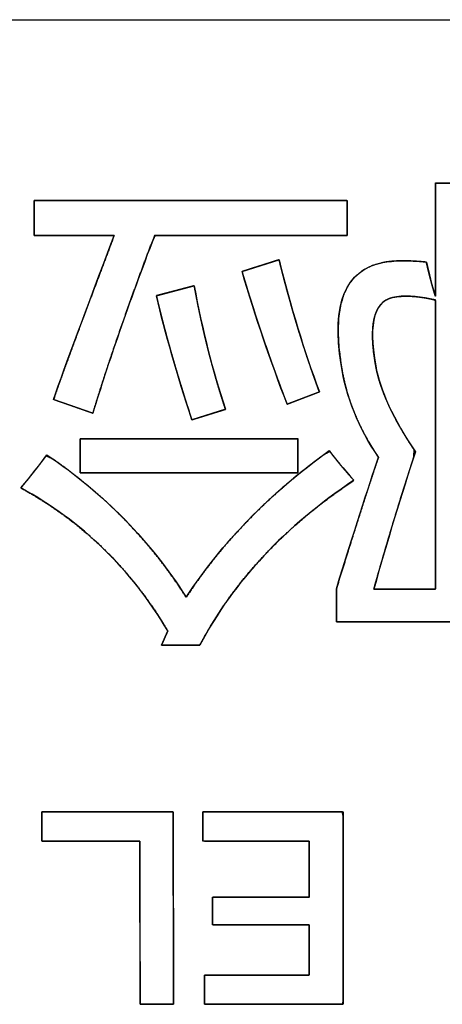
# Model space of a CAD drawing. Units: millimetres. Extents: x 5 to 1169, y 20 to 821.
# Drawn here: x 330 to 333, y 524 to 530 of the extents above; entities that cross this region are included whole.
import ezdxf

# ---------------------------------------------------------------- set-up
doc = ezdxf.new("R2010")
doc.units = ezdxf.units.MM
doc.layers.add('Seri', color=7, linetype='Continuous')

msp = doc.modelspace()

# ---------------------------------------------------------------- linework, layer by layer
at = {"layer": 'Seri', "color": 7, "linetype": 'Continuous'}
for points in [[(304.4411, 530.3655), (304.4411, 530.3655), (364.4411, 530.3655), (364.4411, 530.3655)], [(333.138, 528.5543), (333.138, 528.5543), (333.138, 529.2957), (333.138, 529.2957)], [(333.138, 529.2957), (333.138, 529.2957), (333.3613, 529.2957), (333.3613, 529.2957)], [(330.5117, 528.9512), (330.5117, 528.9512), (330.5117, 529.1809), (330.5117, 529.1809)], [(330.5117, 529.1809), (330.5117, 529.1809), (332.5612, 529.1809), (332.5612, 529.1809)], [(332.5612, 529.1809), (332.5612, 529.1809), (332.5612, 528.9512), (332.5612, 528.9512)], [(331.0356, 528.9512), (331.0356, 528.9512), (330.5117, 528.9512), (330.5117, 528.9512)], [(330.6387, 527.8786), (330.7154, 528.0977), (330.8477, 528.4554), (331.0356, 528.9512)], [(331.2996, 528.9512), (331.1298, 528.5025), (330.9954, 528.1151), (330.8964, 527.7886)], [(332.5612, 528.9512), (332.5612, 528.9512), (331.2996, 528.9512), (331.2996, 528.9512)], [(331.8727, 528.7157), (331.8727, 528.7157), (332.1151, 528.793), (332.1151, 528.793)], [(332.1151, 528.793), (332.1913, 528.485), (332.2791, 528.1966), (332.3786, 527.9283)], [(332.1675, 527.8474), (332.06, 528.1268), (331.9616, 528.4157), (331.8727, 528.7157)], [(331.3118, 528.5575), (331.3118, 528.5575), (331.56, 528.6226), (331.56, 528.6226)], [(331.56, 528.6226), (331.6113, 528.3395), (331.6796, 528.0696), (331.7642, 527.8135)], [(331.5441, 527.7452), (331.4473, 528.0405), (331.3695, 528.3114), (331.3118, 528.5575)], [(333.138, 528.5295), (333.0469, 528.5522), (332.9623, 528.5596), (332.884, 528.5511)], [(333.138, 526.635), (333.138, 526.635), (333.138, 528.5295), (333.138, 528.5295)], [(330.8964, 527.7886), (330.8964, 527.7886), (330.6387, 527.8786), (330.6387, 527.8786)], [(332.3786, 527.9283), (332.3786, 527.9283), (332.1675, 527.8474), (332.1675, 527.8474)], [(331.7642, 527.8135), (331.7642, 527.8135), (331.5441, 527.7452), (331.5441, 527.7452)], [(330.8128, 527.3981), (330.8128, 527.3981), (330.8128, 527.6209), (330.8128, 527.6209)], [(330.8128, 527.6209), (330.8128, 527.6209), (332.2389, 527.6209), (332.2389, 527.6209)], [(332.2389, 527.6209), (332.2389, 527.6209), (332.2389, 527.3981), (332.2389, 527.3981)], [(332.2389, 527.3981), (332.2389, 527.3981), (330.8128, 527.3981), (330.8128, 527.3981)], [(332.4903, 526.4213), (332.4903, 526.4213), (332.4903, 526.6382), (332.4903, 526.6382)], [(332.7347, 526.635), (332.7347, 526.635), (333.138, 526.635), (333.138, 526.635)], [(333.3613, 526.4213), (333.3613, 526.4213), (332.4903, 526.4213), (332.4903, 526.4213)], [(331.3457, 526.2694), (331.3457, 526.2694), (331.3864, 526.3625), (331.3864, 526.3625)], [(331.597, 526.2694), (331.597, 526.2694), (331.3457, 526.2694), (331.3457, 526.2694)], [(330.5632, 524.9857), (330.5632, 524.9857), (330.5632, 525.1762), (330.5632, 525.1762)], [(330.5632, 525.1762), (330.5632, 525.1762), (331.4222, 525.1762), (331.4222, 525.1762)], [(331.4222, 525.1762), (331.4222, 525.1762), (331.4239, 523.9168), (331.4239, 523.9168)], [(331.6163, 525.1762), (331.6163, 525.1762), (332.5335, 525.1762), (332.5335, 525.1762)], [(331.6163, 524.9857), (331.6163, 524.9857), (331.6163, 525.1762), (331.6163, 525.1762)], [(332.5335, 525.1762), (332.5335, 525.1762), (332.5352, 523.9168), (332.5352, 523.9168)], [(331.2035, 524.9857), (331.2035, 524.9857), (330.5632, 524.9857), (330.5632, 524.9857)], [(331.2052, 523.9168), (331.2052, 523.9168), (331.2035, 524.9857), (331.2035, 524.9857)], [(332.313, 524.9857), (332.313, 524.9857), (331.6163, 524.9857), (331.6163, 524.9857)], [(332.313, 524.6188), (332.313, 524.6188), (332.313, 524.9857), (332.313, 524.9857)], [(331.6798, 524.4371), (331.6798, 524.4371), (331.6798, 524.6188), (331.6798, 524.6188)], [(331.6798, 524.6188), (331.6798, 524.6188), (332.313, 524.6188), (332.313, 524.6188)], [(332.313, 524.4371), (332.313, 524.4371), (331.6798, 524.4371), (331.6798, 524.4371)], [(332.313, 524.1073), (332.313, 524.1073), (332.313, 524.4371), (332.313, 524.4371)], [(331.6268, 523.9168), (331.6268, 523.9168), (331.6268, 524.1073), (331.6268, 524.1073)], [(331.6268, 524.1073), (331.6268, 524.1073), (332.313, 524.1073), (332.313, 524.1073)], [(331.4239, 523.9168), (331.4239, 523.9168), (331.2052, 523.9168), (331.2052, 523.9168)], [(332.5352, 523.9168), (332.5352, 523.9168), (331.6268, 523.9168), (331.6268, 523.9168)]]:
    msp.add_open_spline(points, degree=3, dxfattribs=at)
for points, degree, knots in [([(332.5209, 528.1077), (332.5064, 528.2215), (332.5011, 528.3248), (332.5052, 528.4177), (332.5186, 528.5001), (332.5412, 528.572), (332.5732, 528.6334), (332.6144, 528.6844), (332.665, 528.7249), (332.7249, 528.7549), (332.794, 528.7745), (332.8153, 528.7783), (332.8382, 528.7814), (332.8627, 528.7837), (332.8888, 528.7852), (332.9164, 528.7859), (332.9457, 528.7858), (332.9767, 528.785), (333.0092, 528.7833), (333.0434, 528.7808), (333.0792, 528.7776), (333.0843, 528.7552), (333.0895, 528.7328), (333.0949, 528.7105), (333.1005, 528.6882), (333.1062, 528.6659), (333.1122, 528.6436), (333.1184, 528.6213), (333.1248, 528.599), (333.1313, 528.5766), (333.138, 528.5543), (333.138, 528.575), (333.138, 528.6314), (333.138, 528.7144), (333.138, 528.8152), (333.138, 528.925), (333.138, 529.0347), (333.138, 529.1355), (333.138, 529.2186), (333.138, 529.2749), (333.138, 529.2957), (333.1443, 529.2957), (333.1613, 529.2957), (333.1863, 529.2957), (333.2166, 529.2957), (333.2497, 529.2957), (333.2827, 529.2957), (333.3131, 529.2957), (333.3381, 529.2957), (333.3551, 529.2957), (333.3613, 529.2957), (333.3613, 529.2152), (333.3613, 528.9967), (333.3613, 528.6748), (333.3613, 528.2839), (333.3613, 527.8585), (333.3613, 527.433), (333.3613, 527.0421), (333.3613, 526.7202), (333.3613, 526.5017), (333.3613, 526.4213), (333.337, 526.4213), (333.2708, 526.4213), (333.1732, 526.4213), (333.0548, 526.4213), (332.9258, 526.4213), (332.7969, 526.4213), (332.6785, 526.4213), (332.5809, 526.4213), (332.5147, 526.4213), (332.4903, 526.4213), (332.4903, 526.4273), (332.4903, 526.4438), (332.4903, 526.4681), (332.4903, 526.4976), (332.4903, 526.5297), (332.4903, 526.5618), (332.4903, 526.5913), (332.4903, 526.6156), (332.4903, 526.6321), (332.4903, 526.6382), (332.5242, 526.7478), (332.5567, 526.8522), (332.5878, 526.9514), (332.6175, 527.0454), (332.6458, 527.1343), (332.6727, 527.2179), (332.6981, 527.2962), (332.7222, 527.3694), (332.7448, 527.4374), (332.7659, 527.5002), (332.7278, 527.5581), (332.6927, 527.6167), (332.6606, 527.6759), (332.6316, 527.7357), (332.6056, 527.7962), (332.5826, 527.8573), (332.5627, 527.9189), (332.5458, 527.9812), (332.5318, 528.0441), (332.5209, 528.1077)], 1, [0, 0, 0.014677, 0.027913, 0.039802, 0.050477, 0.060121, 0.068978, 0.077365, 0.085651, 0.094217, 0.103411, 0.106178, 0.10913, 0.112273, 0.115614, 0.119156, 0.122904, 0.126861, 0.13103, 0.135415, 0.140017, 0.142949, 0.145883, 0.148821, 0.151763, 0.15471, 0.157663, 0.160624, 0.163593, 0.166571, 0.169559, 0.172214, 0.179421, 0.190041, 0.202938, 0.216972, 0.231006, 0.243902, 0.254523, 0.26173, 0.264385, 0.265185, 0.267355, 0.270554, 0.274438, 0.278665, 0.282892, 0.286776, 0.289975, 0.292145, 0.292945, 0.303239, 0.33118, 0.372355, 0.422354, 0.476765, 0.531175, 0.581174, 0.62235, 0.650291, 0.660584, 0.663704, 0.67217, 0.684647, 0.699798, 0.716285, 0.732773, 0.747924, 0.760401, 0.768867, 0.771986, 0.772763, 0.774872, 0.777979, 0.781752, 0.785857, 0.789963, 0.793736, 0.796843, 0.798951, 0.799728, 0.814405, 0.828393, 0.841692, 0.854302, 0.866223, 0.877454, 0.887996, 0.897848, 0.907009, 0.915481, 0.924353, 0.933088, 0.9417, 0.950206, 0.958623, 0.966969, 0.975261, 0.983518, 0.991758, 1, 1]), ([(332.5612, 528.9512), (332.5383, 528.9512), (332.4747, 528.9512), (332.3781, 528.9512), (332.2564, 528.9512), (332.1172, 528.9512), (331.9683, 528.9512), (331.8174, 528.9512), (331.6724, 528.9512), (331.541, 528.9512), (331.4309, 528.9512), (331.3498, 528.9512), (331.3055, 528.9512), (331.2794, 528.8976), (331.24, 528.7923), (331.202, 528.6893), (331.1653, 528.5887), (331.13, 528.4904), (331.0961, 528.3944), (331.0635, 528.3009), (331.0322, 528.2096), (331.0024, 528.1207), (330.9738, 528.0342), (330.9467, 527.95), (330.9209, 527.8681), (330.8964, 527.7886), (330.8918, 527.7902), (330.8788, 527.7947), (330.859, 527.8016), (330.8342, 527.8103), (330.8057, 527.8202), (330.7753, 527.8309), (330.7445, 527.8416), (330.7149, 527.852), (330.688, 527.8613), (330.6655, 527.8692), (330.649, 527.875), (330.64, 527.8781), (330.6482, 527.9055), (330.6688, 527.9634), (330.6914, 528.0266), (330.7163, 528.0952), (330.7432, 528.169), (330.7723, 528.2482), (330.8035, 528.3327), (330.8369, 528.4225), (330.8723, 528.5176), (330.91, 528.6181), (330.9497, 528.7238), (330.9916, 528.8348), (331.0356, 528.9512), (331.0261, 528.9512), (330.9997, 528.9512), (330.9596, 528.9512), (330.909, 528.9512), (330.8512, 528.9512), (330.7894, 528.9512), (330.7268, 528.9512), (330.6666, 528.9512), (330.612, 528.9512), (330.5662, 528.9512), (330.5326, 528.9512), (330.5142, 528.9512), (330.5117, 528.9522), (330.5117, 528.9603), (330.5117, 528.975), (330.5117, 528.9951), (330.5117, 529.019), (330.5117, 529.0454), (330.5117, 529.0729), (330.5117, 529.1), (330.5117, 529.1253), (330.5117, 529.1475), (330.5117, 529.1651), (330.5117, 529.1767), (330.5117, 529.1809), (330.549, 529.1809), (330.6524, 529.1809), (330.8092, 529.1809), (331.007, 529.1809), (331.2332, 529.1809), (331.475, 529.1809), (331.7201, 529.1809), (331.9556, 529.1809), (332.1692, 529.1809), (332.3481, 529.1809), (332.4798, 529.1809), (332.5517, 529.1809), (332.5612, 529.1798), (332.5612, 529.1717), (332.5612, 529.157), (332.5612, 529.1369), (332.5612, 529.113), (332.5612, 529.0866), (332.5612, 529.0591), (332.5612, 529.032), (332.5612, 529.0067), (332.5612, 528.9845), (332.5612, 528.9669), (332.5612, 528.9553), (332.5612, 528.9512)], 1, [0, 0, 0.003306, 0.012481, 0.026405, 0.043962, 0.064034, 0.085502, 0.107251, 0.12816, 0.147114, 0.162995, 0.174684, 0.181064, 0.189654, 0.20587, 0.221699, 0.237143, 0.252202, 0.266876, 0.281165, 0.295071, 0.308594, 0.321734, 0.334493, 0.34687, 0.358867, 0.359582, 0.361567, 0.36458, 0.368379, 0.372721, 0.377366, 0.382072, 0.386596, 0.390697, 0.394133, 0.396662, 0.398042, 0.402166, 0.411026, 0.420711, 0.431222, 0.442559, 0.454722, 0.467709, 0.481522, 0.496161, 0.511624, 0.527911, 0.545024, 0.56296, 0.564333, 0.568143, 0.573925, 0.581216, 0.589551, 0.598466, 0.607498, 0.616181, 0.624052, 0.630646, 0.6355, 0.63815, 0.638535, 0.639697, 0.641825, 0.644716, 0.648167, 0.651974, 0.655934, 0.659843, 0.663497, 0.666694, 0.669229, 0.6709, 0.671502, 0.676873, 0.691777, 0.714397, 0.742919, 0.775526, 0.810402, 0.845733, 0.879701, 0.910493, 0.936291, 0.95528, 0.965644, 0.967034, 0.968195, 0.970323, 0.973215, 0.976666, 0.980473, 0.984433, 0.988341, 0.991996, 0.995192, 0.997728, 0.999398, 1, 1]), ([(332.3786, 527.9283), (332.3777, 527.9279), (332.3748, 527.9268), (332.3703, 527.925), (332.3642, 527.9227), (332.3567, 527.9198), (332.348, 527.9165), (332.3383, 527.9128), (332.3276, 527.9087), (332.3163, 527.9044), (332.3043, 527.8998), (332.292, 527.8951), (332.2794, 527.8902), (332.2668, 527.8854), (332.2542, 527.8806), (332.2419, 527.8758), (332.2299, 527.8713), (332.2186, 527.8669), (332.2079, 527.8628), (332.1982, 527.8591), (332.1895, 527.8558), (332.182, 527.8529), (332.1759, 527.8506), (332.1714, 527.8488), (332.1685, 527.8477), (332.1675, 527.8474), (332.1547, 527.8809), (332.1419, 527.9146), (332.1292, 527.9484), (332.1166, 527.9822), (332.1041, 528.0161), (332.0917, 528.0502), (332.0794, 528.0843), (332.0672, 528.1186), (332.055, 528.1529), (332.0429, 528.1873), (332.031, 528.2218), (332.0191, 528.2564), (332.0073, 528.2912), (331.9956, 528.326), (331.984, 528.3609), (331.9724, 528.3959), (331.961, 528.431), (331.9496, 528.4662), (331.9384, 528.5016), (331.9272, 528.537), (331.9161, 528.5725), (331.9052, 528.6081), (331.8943, 528.6439), (331.8835, 528.6797), (331.8727, 528.7157), (331.8739, 528.716), (331.8772, 528.7171), (331.8824, 528.7187), (331.8894, 528.721), (331.898, 528.7237), (331.9079, 528.7269), (331.9191, 528.7304), (331.9313, 528.7343), (331.9444, 528.7385), (331.9581, 528.7429), (331.9722, 528.7474), (331.9867, 528.752), (332.0012, 528.7566), (332.0157, 528.7612), (332.0298, 528.7657), (332.0435, 528.7701), (332.0566, 528.7743), (332.0688, 528.7782), (332.08, 528.7817), (332.0899, 528.7849), (332.0985, 528.7877), (332.1055, 528.7899), (332.1107, 528.7916), (332.114, 528.7926), (332.1151, 528.793), (332.1243, 528.7561), (332.1337, 528.7194), (332.1431, 528.6829), (332.1526, 528.6466), (332.1623, 528.6105), (332.172, 528.5746), (332.1819, 528.5389), (332.1919, 528.5033), (332.202, 528.468), (332.2122, 528.4328), (332.2225, 528.3978), (332.2329, 528.363), (332.2434, 528.3284), (332.2541, 528.294), (332.2649, 528.2598), (332.2757, 528.2258), (332.2867, 528.192), (332.2978, 528.1583), (332.309, 528.1249), (332.3204, 528.0916), (332.3318, 528.0586), (332.3433, 528.0257), (332.355, 527.993), (332.3668, 527.9605), (332.3786, 527.9283)], 1, [0, 0, 0.000459, 0.001785, 0.003903, 0.006737, 0.010213, 0.014254, 0.018785, 0.023731, 0.029017, 0.034566, 0.040304, 0.046156, 0.052044, 0.057896, 0.063634, 0.069183, 0.074469, 0.079415, 0.083946, 0.087987, 0.091463, 0.094297, 0.096415, 0.097741, 0.0982, 0.113816, 0.129456, 0.14512, 0.160809, 0.176522, 0.192261, 0.208026, 0.223816, 0.239633, 0.255477, 0.271348, 0.287246, 0.303173, 0.319128, 0.335112, 0.351125, 0.367167, 0.38324, 0.399342, 0.415476, 0.431641, 0.447837, 0.464065, 0.480325, 0.496619, 0.497135, 0.498627, 0.501011, 0.504201, 0.508112, 0.51266, 0.51776, 0.523327, 0.529275, 0.535521, 0.541978, 0.548563, 0.555191, 0.561776, 0.568234, 0.574479, 0.580428, 0.585994, 0.591094, 0.595642, 0.599553, 0.602743, 0.605127, 0.606619, 0.607136, 0.62364, 0.640078, 0.656448, 0.67275, 0.688986, 0.705155, 0.721258, 0.737294, 0.753264, 0.769169, 0.785008, 0.800781, 0.816489, 0.832133, 0.847711, 0.863226, 0.878676, 0.894062, 0.909385, 0.924644, 0.93984, 0.954974, 0.970045, 0.985053, 1, 1]), ([(332.5209, 528.1077), (332.4569, 528.5046), (332.5479, 528.7268), (332.794, 528.7745), (332.8623, 528.7887), (332.957, 528.7898), (333.0792, 528.7776), (333.0956, 528.703), (333.1152, 528.6289), (333.138, 528.5543)], 3, [0, 0, 0, 0, 0.333333, 0.333333, 0.333333, 0.666667, 0.666667, 0.666667, 1, 1, 1, 1]), ([(331.7642, 527.8135), (331.7632, 527.8131), (331.7602, 527.8122), (331.7555, 527.8107), (331.7491, 527.8088), (331.7414, 527.8064), (331.7323, 527.8035), (331.7221, 527.8004), (331.7111, 527.797), (331.6992, 527.7933), (331.6868, 527.7894), (331.6739, 527.7854), (331.6608, 527.7814), (331.6476, 527.7773), (331.6345, 527.7732), (331.6216, 527.7692), (331.6092, 527.7653), (331.5973, 527.7617), (331.5863, 527.7582), (331.5761, 527.7551), (331.567, 527.7523), (331.5592, 527.7498), (331.5529, 527.7479), (331.5481, 527.7464), (331.5452, 527.7455), (331.5441, 527.7452), (331.5326, 527.7805), (331.5213, 527.8156), (331.5101, 527.8504), (331.4991, 527.885), (331.4884, 527.9194), (331.4778, 527.9536), (331.4673, 527.9875), (331.4571, 528.0211), (331.447, 528.0546), (331.4372, 528.0878), (331.4275, 528.1207), (331.418, 528.1535), (331.4087, 528.186), (331.3996, 528.2182), (331.3907, 528.2503), (331.3819, 528.282), (331.3734, 528.3136), (331.365, 528.3449), (331.3569, 528.376), (331.3489, 528.4068), (331.3411, 528.4374), (331.3335, 528.4678), (331.3261, 528.4979), (331.3189, 528.5278), (331.3118, 528.5575), (331.313, 528.5578), (331.3164, 528.5586), (331.3217, 528.56), (331.3289, 528.5619), (331.3377, 528.5642), (331.3479, 528.5669), (331.3593, 528.5699), (331.3718, 528.5732), (331.3852, 528.5767), (331.3992, 528.5804), (331.4137, 528.5842), (331.4285, 528.5881), (331.4434, 528.592), (331.4582, 528.5958), (331.4727, 528.5996), (331.4867, 528.6033), (331.5001, 528.6068), (331.5126, 528.6101), (331.524, 528.6131), (331.5342, 528.6158), (331.543, 528.6181), (331.5502, 528.62), (331.5555, 528.6214), (331.5589, 528.6223), (331.56, 528.6226), (331.5663, 528.5886), (331.5727, 528.5549), (331.5792, 528.5212), (331.586, 528.4877), (331.5929, 528.4543), (331.5999, 528.421), (331.6071, 528.3879), (331.6145, 528.3549), (331.622, 528.322), (331.6297, 528.2892), (331.6376, 528.2566), (331.6456, 528.2241), (331.6538, 528.1917), (331.6621, 528.1595), (331.6706, 528.1274), (331.6793, 528.0954), (331.6881, 528.0635), (331.697, 528.0318), (331.7062, 528.0002), (331.7154, 527.9688), (331.7249, 527.9374), (331.7345, 527.9062), (331.7443, 527.8752), (331.7542, 527.8443), (331.7642, 527.8135)], 1, [0, 0, 0.000497, 0.001933, 0.004226, 0.007295, 0.011058, 0.015434, 0.020341, 0.025696, 0.03142, 0.037429, 0.043642, 0.049977, 0.056354, 0.062689, 0.068903, 0.074912, 0.080635, 0.08599, 0.090897, 0.095273, 0.099036, 0.102105, 0.104398, 0.105834, 0.106331, 0.123473, 0.140486, 0.15737, 0.174125, 0.190751, 0.207248, 0.223616, 0.239856, 0.255966, 0.271948, 0.287802, 0.303526, 0.319122, 0.33459, 0.349928, 0.365139, 0.380221, 0.395175, 0.410001, 0.424698, 0.439268, 0.45371, 0.468024, 0.482211, 0.49627, 0.496823, 0.498422, 0.500975, 0.504393, 0.508583, 0.513455, 0.518918, 0.524881, 0.531254, 0.537944, 0.544862, 0.551917, 0.559016, 0.566071, 0.572989, 0.579679, 0.586052, 0.592015, 0.597478, 0.60235, 0.60654, 0.609958, 0.612511, 0.61411, 0.614663, 0.630571, 0.646435, 0.662256, 0.678033, 0.693768, 0.70946, 0.72511, 0.740719, 0.756285, 0.771811, 0.787296, 0.802741, 0.818145, 0.83351, 0.848835, 0.864121, 0.879369, 0.894578, 0.909749, 0.924883, 0.939979, 0.955039, 0.970062, 0.985049, 1, 1]), ([(332.884, 528.5511), (332.7411, 528.5369), (332.6956, 528.386), (332.7474, 528.0987), (332.7765, 527.9373), (332.8633, 527.7495), (333.0078, 527.5341), (332.9168, 527.2573), (332.8257, 526.9578), (332.7347, 526.635)], 3, [0, 0, 0, 0, 0.333333, 0.333333, 0.333333, 0.666667, 0.666667, 0.666667, 1, 1, 1, 1]), ([(332.884, 528.5511), (332.8594, 528.547), (332.8368, 528.54), (332.8163, 528.5301), (332.798, 528.5172), (332.7817, 528.5014), (332.7676, 528.4826), (332.7555, 528.4608), (332.7456, 528.4362), (332.7377, 528.4085), (332.732, 528.3779), (332.7284, 528.3444), (332.7268, 528.3079), (332.7274, 528.2685), (332.7301, 528.2261), (332.7348, 528.1808), (332.7417, 528.1325), (332.7493, 528.0889), (332.7555, 528.0594), (332.7631, 528.0293), (332.7718, 527.9986), (332.7818, 527.9674), (332.7931, 527.9356), (332.8056, 527.9032), (332.8194, 527.8702), (332.8344, 527.8366), (332.8506, 527.8025), (332.8681, 527.7677), (332.8869, 527.7324), (332.9068, 527.6965), (332.9281, 527.66), (332.9506, 527.6229), (332.9743, 527.5852), (332.9992, 527.5469), (332.9969, 527.5007), (332.9805, 527.4503), (332.9642, 527.3994), (332.9478, 527.3481), (332.9314, 527.2962), (332.915, 527.2438), (332.8986, 527.191), (332.8822, 527.1376), (332.8658, 527.0838), (332.8494, 527.0294), (332.8331, 526.9746), (332.8167, 526.9192), (332.8003, 526.8634), (332.7839, 526.807), (332.7675, 526.7502), (332.7511, 526.6928), (332.7347, 526.635), (332.7389, 526.635), (332.7508, 526.635), (332.7692, 526.635), (332.7933, 526.635), (332.8219, 526.635), (332.8539, 526.635), (332.8884, 526.635), (332.9243, 526.635), (332.9605, 526.635), (332.9961, 526.635), (333.0299, 526.635), (333.0609, 526.635), (333.0881, 526.635), (333.1104, 526.635), (333.1268, 526.635), (333.1362, 526.635), (333.138, 526.6372), (333.138, 526.6694), (333.138, 526.736), (333.138, 526.832), (333.138, 526.9526), (333.138, 527.0928), (333.138, 527.2477), (333.138, 527.4125), (333.138, 527.5822), (333.138, 527.7519), (333.138, 527.9167), (333.138, 528.0716), (333.138, 528.2118), (333.138, 528.3324), (333.138, 528.4285), (333.138, 528.495), (333.138, 528.5272), (333.1271, 528.5321), (333.1109, 528.5358), (333.0948, 528.5392), (333.0789, 528.5422), (333.063, 528.5449), (333.0474, 528.5473), (333.0318, 528.5493), (333.0164, 528.551), (333.0012, 528.5524), (332.9861, 528.5534), (332.9711, 528.5541), (332.9562, 528.5544), (332.9415, 528.5544), (332.9269, 528.5541), (332.9125, 528.5534), (332.8982, 528.5524), (332.884, 528.5511)], 1, [0, 0, 0.005382, 0.010468, 0.015365, 0.020194, 0.025081, 0.030145, 0.035497, 0.041227, 0.047413, 0.054114, 0.061377, 0.069239, 0.07773, 0.086872, 0.096685, 0.107184, 0.116697, 0.123196, 0.129876, 0.136744, 0.143809, 0.151078, 0.158556, 0.16625, 0.174165, 0.182307, 0.19068, 0.199288, 0.208136, 0.217227, 0.226564, 0.236151, 0.24599, 0.255952, 0.267361, 0.278871, 0.290481, 0.302193, 0.314007, 0.325922, 0.337939, 0.350059, 0.362281, 0.374605, 0.387032, 0.399563, 0.412196, 0.424934, 0.437774, 0.450719, 0.45162, 0.45417, 0.458146, 0.463322, 0.469474, 0.476376, 0.483803, 0.49153, 0.499331, 0.506983, 0.51426, 0.520937, 0.526788, 0.53159, 0.535115, 0.537141, 0.537772, 0.544702, 0.559033, 0.579707, 0.605668, 0.635857, 0.669217, 0.704692, 0.741224, 0.777756, 0.813231, 0.846592, 0.876781, 0.902741, 0.923415, 0.937746, 0.944677, 0.947249, 0.950834, 0.954374, 0.957871, 0.961325, 0.964738, 0.968112, 0.971447, 0.974745, 0.978009, 0.981238, 0.984435, 0.987602, 0.99074, 0.993851, 0.996937, 1, 1]), ([(332.4903, 526.6382), (332.6056, 527.0123), (332.6977, 527.2997), (332.7659, 527.5002), (332.6337, 527.6923), (332.5522, 527.895), (332.5209, 528.1077)], 3, [0, 0, 0, 0, 0.5, 0.5, 0.5, 1, 1, 1, 1]), ([(332.2389, 527.3981), (332.2323, 527.3981), (332.213, 527.3981), (332.1823, 527.3981), (332.1411, 527.3981), (332.0906, 527.3981), (332.0319, 527.3981), (331.9661, 527.3981), (331.8943, 527.3981), (331.8176, 527.3981), (331.737, 527.3981), (331.6536, 527.3981), (331.5687, 527.3981), (331.4831, 527.3981), (331.3982, 527.3981), (331.3148, 527.3981), (331.2342, 527.3981), (331.1575, 527.3981), (331.0857, 527.3981), (331.0198, 527.3981), (330.9612, 527.3981), (330.9107, 527.3981), (330.8695, 527.3981), (330.8388, 527.3981), (330.8195, 527.3981), (330.8128, 527.3981), (330.8128, 527.3991), (330.8128, 527.4021), (330.8128, 527.4069), (330.8128, 527.4133), (330.8128, 527.4212), (330.8128, 527.4304), (330.8128, 527.4407), (330.8128, 527.4519), (330.8128, 527.4639), (330.8128, 527.4765), (330.8128, 527.4895), (330.8128, 527.5028), (330.8128, 527.5161), (330.8128, 527.5294), (330.8128, 527.5424), (330.8128, 527.555), (330.8128, 527.567), (330.8128, 527.5782), (330.8128, 527.5885), (330.8128, 527.5977), (330.8128, 527.6056), (330.8128, 527.612), (330.8128, 527.6168), (330.8128, 527.6198), (330.8128, 527.6209), (330.8195, 527.6209), (330.8388, 527.6209), (330.8695, 527.6209), (330.9107, 527.6209), (330.9612, 527.6209), (331.0198, 527.6209), (331.0857, 527.6209), (331.1575, 527.6209), (331.2342, 527.6209), (331.3148, 527.6209), (331.3982, 527.6209), (331.4831, 527.6209), (331.5687, 527.6209), (331.6536, 527.6209), (331.737, 527.6209), (331.8176, 527.6209), (331.8943, 527.6209), (331.9661, 527.6209), (332.0319, 527.6209), (332.0906, 527.6209), (332.1411, 527.6209), (332.1823, 527.6209), (332.213, 527.6209), (332.2323, 527.6209), (332.2389, 527.6209), (332.2389, 527.6198), (332.2389, 527.6168), (332.2389, 527.612), (332.2389, 527.6056), (332.2389, 527.5977), (332.2389, 527.5885), (332.2389, 527.5782), (332.2389, 527.567), (332.2389, 527.555), (332.2389, 527.5424), (332.2389, 527.5294), (332.2389, 527.5161), (332.2389, 527.5028), (332.2389, 527.4895), (332.2389, 527.4765), (332.2389, 527.4639), (332.2389, 527.4519), (332.2389, 527.4407), (332.2389, 527.4304), (332.2389, 527.4212), (332.2389, 527.4133), (332.2389, 527.4069), (332.2389, 527.4021), (332.2389, 527.3991), (332.2389, 527.3981)], 1, [0, 0, 0.00202, 0.00786, 0.017187, 0.029669, 0.044974, 0.06277, 0.082724, 0.104505, 0.127781, 0.152219, 0.177487, 0.203254, 0.229186, 0.254953, 0.280221, 0.304659, 0.327935, 0.349716, 0.36967, 0.387466, 0.402771, 0.415253, 0.42458, 0.430419, 0.43244, 0.432755, 0.433668, 0.435125, 0.437075, 0.439466, 0.442246, 0.445364, 0.448767, 0.452403, 0.456221, 0.460169, 0.464194, 0.468246, 0.472271, 0.476219, 0.480037, 0.483673, 0.487076, 0.490194, 0.492974, 0.495365, 0.497315, 0.498772, 0.499684, 0.5, 0.50202, 0.50786, 0.517187, 0.529669, 0.544974, 0.56277, 0.582724, 0.604505, 0.627781, 0.652219, 0.677487, 0.703254, 0.729186, 0.754953, 0.780221, 0.804659, 0.827935, 0.849716, 0.86967, 0.887466, 0.902771, 0.915253, 0.92458, 0.930419, 0.93244, 0.932755, 0.933668, 0.935125, 0.937075, 0.939466, 0.942246, 0.945364, 0.948767, 0.952403, 0.956221, 0.960169, 0.964194, 0.968246, 0.972271, 0.976219, 0.980037, 0.983673, 0.987076, 0.990194, 0.992974, 0.995365, 0.997315, 0.998772, 0.999684, 1, 1]), ([(331.3864, 526.3625), (331.1446, 526.7694), (330.8239, 527.0817), (330.4249, 527.2986), (330.4932, 527.3812), (330.5498, 527.4537), (330.5953, 527.5156), (330.9737, 527.2573), (331.2774, 526.9462), (331.5071, 526.5826), (331.7388, 526.9377), (332.0505, 527.2584), (332.4437, 527.5436), (332.4828, 527.4896), (332.5363, 527.4246), (332.6046, 527.3484), (332.1542, 527.0483), (331.8182, 526.689), (331.597, 526.2694)], 3, [0, 0, 0, 0, 0.166667, 0.166667, 0.166667, 0.333333, 0.333333, 0.333333, 0.5, 0.5, 0.5, 0.666667, 0.666667, 0.666667, 0.833333, 0.833333, 0.833333, 1, 1, 1, 1]), ([(331.3457, 526.2694), (331.3465, 526.271), (331.3485, 526.2757), (331.3517, 526.2829), (331.3556, 526.2919), (331.3601, 526.3021), (331.3649, 526.3131), (331.3697, 526.3242), (331.3744, 526.3349), (331.3787, 526.3446), (331.3822, 526.3528), (331.3848, 526.3588), (331.3863, 526.362), (331.3571, 526.4108), (331.296, 526.5049), (331.2319, 526.5952), (331.1648, 526.682), (331.0947, 526.7651), (331.0215, 526.8446), (330.9453, 526.9204), (330.8661, 526.9925), (330.7839, 527.0611), (330.6987, 527.1259), (330.6105, 527.1871), (330.5192, 527.2447), (330.4249, 527.2986), (330.4411, 527.3182), (330.4568, 527.3374), (330.4721, 527.3563), (330.4869, 527.3747), (330.5013, 527.3928), (330.5153, 527.4105), (330.5288, 527.4277), (330.5419, 527.4446), (330.5545, 527.4611), (330.5667, 527.4771), (330.5785, 527.4928), (330.5898, 527.5081), (330.6404, 527.4843), (330.7283, 527.4203), (330.8134, 527.3542), (330.8956, 527.2862), (330.975, 527.2161), (331.0515, 527.144), (331.1252, 527.0698), (331.1959, 526.9937), (331.2639, 526.9155), (331.329, 526.8353), (331.3912, 526.7531), (331.4506, 526.6688), (331.5071, 526.5826), (331.5643, 526.6671), (331.6245, 526.7504), (331.6878, 526.8323), (331.7542, 526.9128), (331.8237, 526.9921), (331.8963, 527.07), (331.9719, 527.1466), (332.0507, 527.2218), (332.1326, 527.2957), (332.2176, 527.3682), (332.3057, 527.4394), (332.397, 527.5092), (332.4485, 527.537), (332.4584, 527.5236), (332.4689, 527.5098), (332.48, 527.4956), (332.4916, 527.481), (332.5038, 527.4659), (332.5165, 527.4504), (332.5298, 527.4344), (332.5436, 527.4181), (332.558, 527.4013), (332.573, 527.3841), (332.5885, 527.3664), (332.6046, 527.3484), (332.4987, 527.2752), (332.3972, 527.1998), (332.3001, 527.122), (332.2074, 527.042), (332.1191, 526.9598), (332.0352, 526.8752), (331.9557, 526.7883), (331.8806, 526.6991), (331.8098, 526.6077), (331.7435, 526.5139), (331.6816, 526.4178), (331.6241, 526.3194), (331.5959, 526.2694), (331.5871, 526.2694), (331.5709, 526.2694), (331.549, 526.2694), (331.5228, 526.2694), (331.4939, 526.2694), (331.4639, 526.2694), (331.4342, 526.2694), (331.4065, 526.2694), (331.3822, 526.2694), (331.363, 526.2694), (331.3503, 526.2694), (331.3457, 526.2694)], 1, [0, 0, 0.00029, 0.001093, 0.002312, 0.003849, 0.005607, 0.007487, 0.009391, 0.011222, 0.012882, 0.014272, 0.015296, 0.015854, 0.024771, 0.042346, 0.059716, 0.07691, 0.093958, 0.11089, 0.127739, 0.144536, 0.161313, 0.178103, 0.194938, 0.21185, 0.22887, 0.232857, 0.236752, 0.240555, 0.244267, 0.247888, 0.251416, 0.254854, 0.2582, 0.261455, 0.264619, 0.267691, 0.270673, 0.279432, 0.296485, 0.31337, 0.330104, 0.346703, 0.363184, 0.379567, 0.395867, 0.412105, 0.428297, 0.444463, 0.460621, 0.47679, 0.49279, 0.508896, 0.525125, 0.541492, 0.558014, 0.574706, 0.591582, 0.608657, 0.625946, 0.643463, 0.661219, 0.679229, 0.688416, 0.691029, 0.693748, 0.696572, 0.699503, 0.70254, 0.705684, 0.708936, 0.712296, 0.715764, 0.719341, 0.723027, 0.726823, 0.747001, 0.766827, 0.786325, 0.805523, 0.824446, 0.843124, 0.861586, 0.879864, 0.897989, 0.915993, 0.933911, 0.951775, 0.960788, 0.96217, 0.964702, 0.968141, 0.972245, 0.976774, 0.981483, 0.986133, 0.990479, 0.994282, 0.997297, 0.999284, 1, 1]), ([(331.2052, 523.9168), (331.2052, 523.9278), (331.2052, 523.9592), (331.2051, 524.0082), (331.205, 524.0719), (331.2049, 524.1476), (331.2047, 524.2326), (331.2046, 524.324), (331.2044, 524.4192), (331.2043, 524.5152), (331.2041, 524.6094), (331.204, 524.699), (331.2039, 524.7812), (331.2038, 524.8532), (331.2037, 524.9123), (331.2036, 524.9557), (331.2036, 524.9807), (331.2028, 524.9857), (331.1919, 524.9857), (331.1694, 524.9857), (331.137, 524.9857), (331.0962, 524.9857), (331.0488, 524.9857), (330.9964, 524.9857), (330.9407, 524.9857), (330.8834, 524.9857), (330.826, 524.9857), (330.7704, 524.9857), (330.718, 524.9857), (330.6706, 524.9857), (330.6298, 524.9857), (330.5974, 524.9857), (330.5749, 524.9857), (330.564, 524.9857), (330.5632, 524.9865), (330.5632, 524.991), (330.5632, 524.9987), (330.5632, 525.0093), (330.5632, 525.0221), (330.5632, 525.0367), (330.5632, 525.0527), (330.5632, 525.0695), (330.5632, 525.0866), (330.5632, 525.1036), (330.5632, 525.1199), (330.5632, 525.135), (330.5632, 525.1485), (330.5632, 525.1599), (330.5632, 525.1686), (330.5632, 525.1742), (330.5632, 525.1762), (330.5722, 525.1762), (330.5974, 525.1762), (330.6367, 525.1762), (330.6879, 525.1762), (330.7488, 525.1762), (330.8171, 525.1762), (330.8905, 525.1762), (330.967, 525.1762), (331.0442, 525.1762), (331.1199, 525.1762), (331.1919, 525.1762), (331.2579, 525.1762), (331.3158, 525.1762), (331.3633, 525.1762), (331.3982, 525.1762), (331.4182, 525.1762), (331.4222, 525.1747), (331.4223, 525.1533), (331.4223, 525.109), (331.4224, 525.0452), (331.4225, 524.965), (331.4227, 524.8718), (331.4228, 524.7688), (331.4229, 524.6593), (331.4231, 524.5465), (331.4233, 524.4337), (331.4234, 524.3241), (331.4235, 524.2211), (331.4237, 524.1279), (331.4238, 524.0477), (331.4239, 523.9839), (331.4239, 523.9396), (331.4239, 523.9182), (331.4229, 523.9168), (331.4178, 523.9168), (331.4089, 523.9168), (331.3969, 523.9168), (331.3821, 523.9168), (331.3653, 523.9168), (331.347, 523.9168), (331.3277, 523.9168), (331.308, 523.9168), (331.2886, 523.9168), (331.2699, 523.9168), (331.2525, 523.9168), (331.237, 523.9168), (331.224, 523.9168), (331.2139, 523.9168), (331.2075, 523.9168), (331.2052, 523.9168)], 1, [0, 0, 0.002618, 0.010034, 0.021596, 0.036647, 0.054535, 0.074603, 0.096199, 0.118667, 0.141354, 0.163604, 0.184763, 0.204177, 0.221192, 0.235153, 0.245405, 0.251295, 0.252489, 0.255058, 0.260372, 0.268038, 0.277664, 0.288858, 0.301229, 0.314383, 0.327929, 0.341475, 0.354629, 0.366999, 0.378194, 0.38782, 0.395486, 0.4008, 0.403369, 0.403646, 0.404695, 0.406522, 0.409011, 0.412043, 0.415503, 0.419274, 0.423239, 0.427283, 0.431287, 0.435136, 0.438712, 0.4419, 0.444583, 0.446643, 0.447965, 0.448431, 0.450535, 0.456495, 0.465786, 0.477882, 0.492257, 0.508385, 0.52574, 0.543796, 0.562027, 0.579908, 0.596912, 0.612514, 0.626188, 0.637407, 0.645646, 0.65038, 0.651391, 0.656446, 0.666898, 0.681976, 0.700909, 0.722927, 0.747258, 0.773131, 0.799774, 0.826418, 0.852291, 0.876622, 0.898639, 0.917573, 0.932651, 0.943103, 0.948158, 0.948584, 0.949789, 0.951887, 0.954744, 0.958225, 0.962197, 0.966526, 0.971079, 0.97572, 0.980317, 0.984736, 0.988842, 0.992502, 0.995581, 0.997947, 0.999464, 1, 1]), ([(331.6163, 525.1762), (331.6528, 525.1762), (331.7495, 525.1762), (331.8874, 525.1762), (332.0474, 525.1762), (332.2107, 525.1762), (332.3581, 525.1762), (332.4706, 525.1762), (332.5293, 525.1762), (332.5336, 525.1533), (332.5337, 525.0452), (332.534, 524.8718), (332.5342, 524.6593), (332.5346, 524.4337), (332.5348, 524.2211), (332.5351, 524.0477), (332.5352, 523.9396), (332.531, 523.9168), (332.4729, 523.9168), (332.3615, 523.9168), (332.2155, 523.9168), (332.0538, 523.9168), (331.8953, 523.9168), (331.7587, 523.9168), (331.663, 523.9168), (331.6268, 523.9168), (331.6268, 523.9243), (331.6268, 523.9444), (331.6268, 523.973), (331.6268, 524.0063), (331.6268, 524.0402), (331.6268, 524.0708), (331.6268, 524.0942), (331.6268, 524.1064), (331.6393, 524.1073), (331.6982, 524.1073), (331.7927, 524.1073), (331.9085, 524.1073), (332.0314, 524.1073), (332.1472, 524.1073), (332.2417, 524.1073), (332.3006, 524.1073), (332.313, 524.1088), (332.313, 524.1299), (332.313, 524.1703), (332.313, 524.2233), (332.313, 524.282), (332.313, 524.3396), (332.313, 524.3892), (332.313, 524.4239), (332.313, 524.4371), (332.2879, 524.4371), (332.2211, 524.4371), (332.1259, 524.4371), (332.0154, 524.4371), (331.9027, 524.4371), (331.801, 524.4371), (331.7233, 524.4371), (331.6828, 524.4371), (331.6798, 524.4404), (331.6798, 524.456), (331.6798, 524.481), (331.6798, 524.5116), (331.6798, 524.5442), (331.6798, 524.5748), (331.6798, 524.5999), (331.6798, 524.6155), (331.6828, 524.6188), (331.7233, 524.6188), (331.801, 524.6188), (331.9027, 524.6188), (332.0154, 524.6188), (332.1259, 524.6188), (332.2211, 524.6188), (332.2879, 524.6188), (332.313, 524.6188), (332.313, 524.6333), (332.313, 524.672), (332.313, 524.7272), (332.313, 524.7912), (332.313, 524.8565), (332.313, 524.9155), (332.313, 524.9605), (332.313, 524.9839), (332.3004, 524.9857), (332.2406, 524.9857), (332.1447, 524.9857), (332.0271, 524.9857), (331.9023, 524.9857), (331.7847, 524.9857), (331.6888, 524.9857), (331.629, 524.9857), (331.6163, 524.9865), (331.6163, 524.9987), (331.6163, 525.0221), (331.6163, 525.0527), (331.6163, 525.0866), (331.6163, 525.1199), (331.6163, 525.1485), (331.6163, 525.1686), (331.6163, 525.1762)], 1, [0, 0, 0.005224, 0.01908, 0.038842, 0.061784, 0.08518, 0.106304, 0.122432, 0.130836, 0.134175, 0.149665, 0.174513, 0.204974, 0.237307, 0.267769, 0.292616, 0.308107, 0.311443, 0.319766, 0.335739, 0.356661, 0.379832, 0.402554, 0.422126, 0.435849, 0.441023, 0.442108, 0.444986, 0.449091, 0.453856, 0.458715, 0.463102, 0.466452, 0.468198, 0.46999, 0.47843, 0.491968, 0.508566, 0.526183, 0.54278, 0.556318, 0.564759, 0.56656, 0.569582, 0.575381, 0.582977, 0.591389, 0.599638, 0.606744, 0.611726, 0.613605, 0.617212, 0.626777, 0.64042, 0.656258, 0.67241, 0.686993, 0.698127, 0.703929, 0.704565, 0.7068, 0.710384, 0.714779, 0.719444, 0.723839, 0.727424, 0.729659, 0.730294, 0.736096, 0.74723, 0.761814, 0.777965, 0.793803, 0.807446, 0.817012, 0.820618, 0.822708, 0.828251, 0.836156, 0.845333, 0.854692, 0.863143, 0.869594, 0.872956, 0.874787, 0.883357, 0.897102, 0.913953, 0.93184, 0.948691, 0.962437, 0.971006, 0.972826, 0.974571, 0.977921, 0.982308, 0.987168, 0.991933, 0.996037, 0.998915, 1, 1])]:
    msp.add_open_spline(points, degree=degree, knots=knots, dxfattribs=at)

doc.saveas('drawing.dxf')
